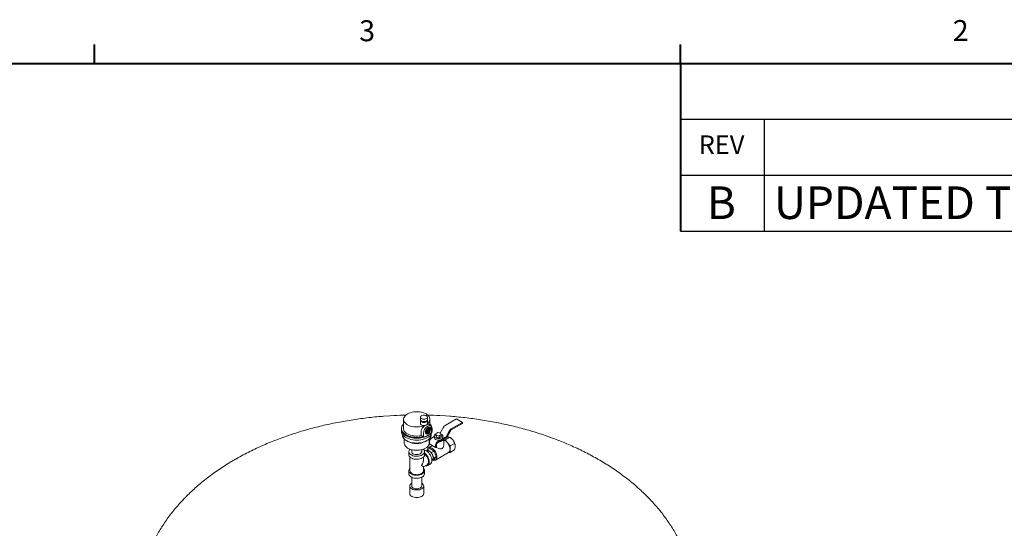
# Model space of a CAD drawing. Units: inches. Extents: x 3 to 261, y 2 to 203.
# Drawn here: x 160 to 213, y 175 to 202 of the extents above; entities that cross this region are included whole.
import ezdxf

# ---------------------------------------------------------------- set-up
doc = ezdxf.new("R2010")
doc.units = ezdxf.units.IN
doc.header["$LTSCALE"] = 12
doc.header["$MEASUREMENT"] = 0
doc.layers.add('BORDER', color=7, linetype='Continuous', lineweight=40)
doc.layers.add('FORMAT', color=7, linetype='Continuous')
doc.styles.add('SLDTEXTSTYLE0', font='TXT', dxfattribs={"width": 0.75})

msp = doc.modelspace()

# ---------------------------------------------------------------- linework, layer by layer
at = {"color": 7, "linetype": 'Continuous', "lineweight": 15}
for p, q in [((180.39, 180.814), (180.39, 180.324)), ((181.302, 180.932), (181.302, 180.802)), ((181.302, 180.753), (181.302, 180.589)), ((181.518, 180.482), (181.518, 180.465)), ((181.675, 180.573), (181.677, 180.589)), ((181.675, 180.555), (181.675, 180.573)), ((181.677, 180.802), (181.677, 180.932)), ((181.677, 180.589), (181.677, 180.753)), ((181.851, 180.482), (181.73, 180.552)), ((181.81, 180.505), (181.81, 180.814)), ((183.235, 180.842), (182.631, 180.493)), ((183.56, 180.654), (182.957, 180.305)), ((182.957, 180.244), (183.56, 180.593)), ((183.56, 180.654), (183.235, 180.842)), ((183.56, 180.593), (183.56, 180.654)), ((180.275, 180.324), (180.275, 180.283)), ((180.275, 180.275), (180.275, 180.173)), ((180.325, 180.01), (180.325, 179.989)), ((181.343, 180.184), (181.343, 179.939)), ((181.47, 179.866), (181.47, 180.111)), ((181.564, 180.153), (181.594, 180.17)), ((181.569, 180.184), (181.594, 180.17)), ((181.57, 180.189), (181.675, 180.129)), ((181.594, 180.211), (181.574, 180.199)), ((181.619, 180.134), (181.59, 180.058)), ((181.619, 180.276), (181.594, 180.244)), ((181.594, 180.244), (181.594, 180.211)), ((181.594, 180.222), (181.7, 180.16)), ((181.594, 180.17), (181.594, 180.136)), ((181.594, 180.163), (181.65, 180.131)), ((181.594, 180.148), (181.619, 180.134)), ((181.594, 180.136), (181.619, 180.134)), ((181.594, 180.07), (181.62, 180.055)), ((181.597, 180.057), (181.62, 180.055)), ((181.628, 180.233), (181.608, 180.262)), ((181.611, 180.212), (181.628, 180.233)), ((181.612, 180.267), (181.731, 180.198)), ((181.62, 180.055), (181.65, 180.131)), ((181.628, 180.233), (181.76, 180.156)), ((181.634, 180.301), (181.756, 180.23)), ((181.65, 180.131), (181.675, 180.129)), ((181.656, 180.322), (181.756, 180.264)), ((181.7, 180.343), (181.675, 180.346)), ((181.675, 180.129), (181.7, 180.16)), ((181.684, 179.946), (181.701, 179.957)), ((181.687, 180.345), (181.756, 180.305)), ((181.71, 180.369), (181.7, 180.343)), ((181.7, 180.16), (181.73, 180.118)), ((181.705, 180.356), (181.731, 180.341)), ((181.73, 180.118), (181.76, 180.156)), ((181.731, 180.341), (181.749, 180.388)), ((181.756, 180.338), (181.731, 180.341)), ((181.731, 180.198), (181.756, 180.23)), ((181.76, 180.156), (181.731, 180.198)), ((181.815, 180.339), (181.756, 180.305)), ((181.756, 180.305), (181.756, 180.338)), ((181.756, 180.264), (181.815, 180.298)), ((181.756, 180.23), (181.756, 180.264)), ((181.78, 180.318), (181.815, 180.298)), ((181.815, 180.298), (181.815, 180.339)), ((181.875, 179.989), (181.875, 180.01)), ((181.894, 180.356), (181.894, 180.111)), ((181.925, 180.283), (181.925, 180.324)), ((181.925, 180.173), (181.925, 180.275)), ((182.23, 180.102), (182.12, 180.039)), ((182.12, 180.039), (182.161, 179.952)), ((182.12, 180.039), (182.12, 179.937)), ((182.161, 179.952), (182.161, 179.85)), ((182.161, 179.952), (182.311, 179.929)), ((182.381, 180.079), (182.23, 180.102)), ((182.311, 179.929), (182.421, 179.992)), ((182.544, 180.401), (182.371, 180.101)), ((182.421, 179.992), (182.381, 180.079)), ((182.421, 179.992), (182.421, 179.89)), ((182.869, 180.213), (182.696, 179.914)), ((182.734, 179.892), (182.907, 180.191)), ((180.425, 179.769), (180.425, 179.54)), ((180.552, 179.673), (180.623, 179.632)), ((181.432, 179.888), (181.343, 179.939)), ((181.47, 179.866), (181.432, 179.888)), ((181.578, 179.632), (181.649, 179.673)), ((181.775, 179.54), (181.775, 179.769)), ((181.789, 179.619), (181.789, 179.497)), ((182.114, 179.309), (181.789, 179.497)), ((182.041, 179.887), (181.895, 179.803)), ((182.041, 179.913), (182.041, 179.832)), ((182.114, 179.431), (182.114, 179.309)), ((182.12, 179.937), (182.161, 179.85)), ((182.161, 179.85), (182.311, 179.827)), ((182.167, 179.339), (182.167, 179.462)), ((182.433, 179.738), (182.22, 179.615)), ((182.22, 179.554), (182.32, 179.611)), ((182.311, 179.929), (182.311, 179.827)), ((182.311, 179.827), (182.421, 179.89)), ((182.32, 179.611), (182.546, 179.742)), ((182.646, 179.861), (182.433, 179.738)), ((182.501, 179.832), (182.501, 179.913)), ((182.546, 179.742), (182.646, 179.8)), ((182.551, 179.418), (182.551, 179.744)), ((182.624, 179.716), (182.551, 179.709)), ((182.624, 179.716), (182.866, 179.855)), ((182.757, 179.551), (182.624, 179.716)), ((182.775, 179.867), (182.707, 179.856)), ((182.889, 179.386), (182.757, 179.551)), ((182.907, 179.832), (182.866, 179.855)), ((182.889, 179.386), (183.131, 179.526)), ((180.68, 179.075), (180.68, 178.911)), ((180.83, 179.183), (180.83, 179.075)), ((181.37, 179.075), (181.37, 179.183)), ((181.52, 178.911), (181.52, 179.075)), ((181.635, 179.109), (181.678, 179.17)), ((181.655, 179.114), (181.64, 179.106)), ((181.805, 179.243), (181.678, 179.17)), ((181.678, 179.17), (181.902, 179.04)), ((181.948, 179.405), (181.73, 179.279)), ((182.029, 179.114), (181.805, 179.243)), ((181.902, 179.04), (182.029, 179.114)), ((181.902, 179.04), (182.014, 178.751)), ((182.142, 178.824), (182.029, 179.114)), ((182.105, 178.629), (182.812, 179.037)), ((182.114, 179.309), (182.167, 179.339)), ((182.787, 179.023), (182.889, 179.032)), ((182.889, 179.209), (182.889, 179.386)), ((182.889, 179.032), (182.889, 179.209)), ((182.889, 179.032), (183.131, 179.172)), ((180.733, 178.794), (180.733, 178.054)), ((181.468, 178.695), (181.468, 178.794)), ((181.468, 178.27), (181.655, 178.379)), ((181.682, 178.332), (181.824, 178.413)), ((181.91, 178.638), (181.925, 178.647)), ((182.014, 178.751), (181.911, 178.604)), ((181.911, 178.596), (182.029, 178.665)), ((182.014, 178.751), (182.142, 178.824)), ((182.029, 178.665), (182.142, 178.824)), ((180.68, 178.054), (180.68, 177.891)), ((181.468, 178.054), (181.468, 178.27)), ((181.52, 177.891), (181.52, 178.054)), ((180.83, 177.705), (180.83, 177.237)), ((181.37, 177.237), (181.37, 177.705)), ((180.725, 177.237), (180.725, 176.829)), ((181.475, 176.829), (181.475, 177.237))]:
    msp.add_line(p, q, dxfattribs=at)
at = {"color": 7, "linetype": 'Continuous', "lineweight": 15, "flags": 128}
for points in [[(179.867, 181.018), (179.655, 181.006), (179.314, 180.982)], [(181.675, 180.573), (181.728, 180.622), (181.769, 180.675), (181.796, 180.731), (181.809, 180.789), (181.808, 180.847), (181.793, 180.905), (181.763, 180.961), (181.721, 181.013), (181.665, 181.062), (181.599, 181.106), (181.522, 181.144), (181.437, 181.175), (181.345, 181.199), (181.248, 181.215), (181.148, 181.223), (181.048, 181.223), (180.948, 181.214), (180.851, 181.198), (180.759, 181.173), (180.675, 181.142), (180.598, 181.104), (180.532, 181.06), (180.478, 181.011), (180.436, 180.958), (180.407, 180.902), (180.392, 180.844), (180.392, 180.786), (180.406, 180.729), (180.434, 180.673), (180.475, 180.62), (180.529, 180.57), (180.595, 180.526), (180.671, 180.488), (180.755, 180.456), (180.846, 180.431), (180.943, 180.414), (181.042, 180.405), (181.143, 180.405), (181.243, 180.412), (181.34, 180.428), (181.433, 180.452), (181.518, 180.482)], [(181.622, 180.856), (181.653, 180.879), (181.672, 180.907), (181.677, 180.936), (181.668, 180.965), (181.646, 180.992), (181.613, 181.014), (181.57, 181.03), (181.521, 181.039), (181.47, 181.04), (181.421, 181.033), (181.376, 181.018), (181.34, 180.998), (181.315, 180.972), (181.303, 180.943), (181.305, 180.914), (181.32, 180.886), (181.348, 180.861), (181.387, 180.842), (181.433, 180.829), (181.483, 180.824), (181.534, 180.827), (181.581, 180.838), (181.622, 180.856)], [(182.873, 180.983), (182.652, 180.999), (182.334, 181.018)], [(180.39, 180.566), (180.385, 180.561), (180.337, 180.505), (180.303, 180.445), (180.282, 180.384), (180.275, 180.321), (180.283, 180.258), (180.305, 180.197), (180.341, 180.138), (180.39, 180.082), (180.451, 180.03), (180.524, 179.983), (180.607, 179.942), (180.698, 179.908), (180.796, 179.881), (180.899, 179.862), (181.006, 179.851), (181.115, 179.848), (181.223, 179.853), (181.33, 179.866), (181.432, 179.888)], [(181.302, 180.802), (181.305, 180.783), (181.32, 180.755), (181.348, 180.73), (181.387, 180.711), (181.433, 180.698), (181.483, 180.693), (181.534, 180.696), (181.581, 180.707), (181.622, 180.725)], [(181.302, 180.589), (181.302, 180.584), (181.312, 180.554), (181.336, 180.527), (181.371, 180.505), (181.416, 180.49), (181.466, 180.482), (181.518, 180.482)], [(181.307, 180.777), (181.303, 180.764), (181.305, 180.734), (181.32, 180.706), (181.348, 180.681), (181.387, 180.662), (181.433, 180.649), (181.483, 180.644), (181.534, 180.647), (181.581, 180.658), (181.622, 180.676)], [(181.894, 180.193), (181.916, 180.253), (181.925, 180.316), (181.92, 180.378), (181.901, 180.44), (181.867, 180.5), (181.821, 180.556), (181.81, 180.566)], [(180.275, 180.283), (180.283, 180.221), (180.304, 180.16), (180.338, 180.101), (180.386, 180.045), (180.446, 179.993), (180.517, 179.946), (180.598, 179.905), (180.688, 179.871), (180.785, 179.843), (180.887, 179.823), (180.993, 179.811), (181.1, 179.807), (181.208, 179.811), (181.314, 179.823), (181.416, 179.843), (181.513, 179.871), (181.603, 179.905), (181.684, 179.946)], [(180.276, 180.279), (180.275, 180.275), (180.283, 180.213), (180.304, 180.152), (180.338, 180.093), (180.386, 180.037), (180.446, 179.985), (180.517, 179.938), (180.598, 179.897), (180.688, 179.862), (180.785, 179.835), (180.887, 179.815), (180.993, 179.803), (181.1, 179.799), (181.208, 179.803), (181.314, 179.815), (181.416, 179.835), (181.513, 179.862), (181.603, 179.897), (181.684, 179.938)], [(180.275, 180.173), (180.283, 180.111), (180.304, 180.05), (180.338, 179.991), (180.386, 179.935), (180.446, 179.883), (180.517, 179.836), (180.598, 179.795), (180.688, 179.76), (180.785, 179.733), (180.887, 179.713), (180.993, 179.701), (181.1, 179.697), (181.208, 179.701), (181.314, 179.713), (181.416, 179.733), (181.513, 179.76), (181.603, 179.795), (181.684, 179.836)], [(180.325, 179.989), (180.328, 179.952), (180.344, 179.893), (180.373, 179.835), (180.415, 179.781), (180.469, 179.73), (180.534, 179.683), (180.61, 179.643), (180.694, 179.608), (180.786, 179.58), (180.883, 179.56), (180.984, 179.547), (181.088, 179.542), (181.191, 179.545), (181.293, 179.556), (181.391, 179.574), (181.484, 179.6), (181.571, 179.633), (181.648, 179.673)], [(180.39, 180.324), (180.392, 180.296), (180.406, 180.238), (180.434, 180.182), (180.476, 180.129), (180.53, 180.08), (180.596, 180.035), (180.672, 179.997), (180.757, 179.965), (180.849, 179.941), (180.945, 179.924), (181.045, 179.915), (181.146, 179.915), (181.246, 179.923), (181.343, 179.939)], [(181.648, 179.673), (181.717, 179.718), (181.774, 179.768), (181.819, 179.821), (181.851, 179.878), (181.87, 179.937), (181.875, 179.989)], [(181.684, 179.836), (181.755, 179.883), (181.815, 179.935), (181.863, 179.991), (181.897, 180.05), (181.918, 180.111), (181.925, 180.173)], [(181.684, 179.938), (181.755, 179.985), (181.786, 180.01)], [(182.12, 180.014), (182.089, 179.995), (182.06, 179.966), (182.044, 179.934), (182.042, 179.901), (182.054, 179.868), (182.081, 179.839), (182.119, 179.814), (182.166, 179.795), (182.221, 179.784), (182.278, 179.781), (182.335, 179.786), (182.388, 179.799), (182.433, 179.82), (182.433, 179.82)], [(182.433, 179.82), (182.469, 179.846), (182.492, 179.876), (182.501, 179.909), (182.495, 179.942), (182.476, 179.974), (182.443, 180.001), (182.409, 180.02)], [(180.425, 179.54), (180.426, 179.533), (180.435, 179.476), (180.458, 179.421), (180.495, 179.368), (180.544, 179.319), (180.606, 179.275), (180.678, 179.236), (180.759, 179.204), (180.848, 179.179), (180.942, 179.161), (181.039, 179.152), (181.137, 179.151), (181.235, 179.158), (181.33, 179.174), (181.42, 179.197), (181.503, 179.227), (181.578, 179.264)], [(181.578, 179.264), (181.642, 179.308), (181.695, 179.356), (181.735, 179.407), (181.762, 179.462), (181.774, 179.519), (181.775, 179.54)], [(182.041, 179.832), (182.049, 179.797), (182.072, 179.765), (182.108, 179.738), (182.156, 179.717), (182.211, 179.704), (182.271, 179.699), (182.33, 179.704), (182.386, 179.717), (182.433, 179.738)], [(182.32, 179.611), (182.362, 179.618), (182.401, 179.627), (182.437, 179.64), (182.469, 179.656), (182.496, 179.675), (182.519, 179.696), (182.536, 179.718), (182.546, 179.742)], [(180.68, 178.911), (180.685, 178.878), (180.702, 178.834), (180.734, 178.793), (180.777, 178.756), (180.832, 178.725), (180.896, 178.699), (180.967, 178.681), (181.042, 178.671), (181.12, 178.669), (181.197, 178.675), (181.27, 178.689), (181.338, 178.711), (181.397, 178.74)], [(180.749, 179.207), (180.716, 179.173), (180.692, 179.13), (180.681, 179.086), (180.685, 179.041), (180.702, 178.998), (180.734, 178.957), (180.777, 178.92), (180.832, 178.888), (180.896, 178.863), (180.967, 178.845), (181.042, 178.834), (181.12, 178.832), (181.197, 178.839), (181.27, 178.853), (181.338, 178.875), (181.397, 178.903)], [(180.83, 179.075), (180.831, 179.07), (180.84, 179.034), (180.863, 179.001), (180.899, 178.971), (180.946, 178.947), (181.001, 178.93), (181.061, 178.92), (181.124, 178.919), (181.185, 178.927), (181.242, 178.942), (181.291, 178.964)], [(181.397, 178.903), (181.447, 178.938), (181.485, 178.977), (181.509, 179.019), (181.52, 179.063), (181.516, 179.108), (181.499, 179.152), (181.467, 179.193), (181.452, 179.207)], [(181.492, 179.163), (181.532, 179.157), (181.586, 179.137), (181.641, 179.105), (181.695, 179.062), (181.746, 179.01), (181.793, 178.95), (181.833, 178.883), (181.867, 178.813), (181.891, 178.742), (181.906, 178.673), (181.911, 178.606), (181.906, 178.546), (181.891, 178.494), (181.867, 178.451), (181.833, 178.42), (181.824, 178.413)], [(181.52, 179.008), (181.553, 178.981), (181.605, 178.928), (181.651, 178.868), (181.692, 178.802), (181.725, 178.732), (181.75, 178.661), (181.765, 178.591), (181.77, 178.525), (181.765, 178.465), (181.75, 178.412), (181.725, 178.369), (181.692, 178.338), (181.651, 178.319), (181.605, 178.312), (181.553, 178.319), (181.552, 178.319)], [(181.52, 178.963), (181.522, 178.962), (181.571, 178.917), (181.616, 178.863), (181.655, 178.803), (181.688, 178.739), (181.712, 178.673), (181.727, 178.608), (181.732, 178.547), (181.727, 178.491), (181.712, 178.443), (181.688, 178.405), (181.655, 178.379), (181.655, 178.379)], [(181.653, 179.135), (181.657, 179.164), (181.672, 179.213), (181.697, 179.251), (181.73, 179.279), (181.77, 179.294), (181.816, 179.296), (181.865, 179.284), (181.917, 179.26)], [(181.925, 178.647), (181.943, 178.661), (181.965, 178.692), (181.978, 178.734), (181.981, 178.783), (181.973, 178.838), (181.955, 178.895), (181.929, 178.952), (181.895, 179.004), (181.855, 179.05), (181.812, 179.087), (181.768, 179.112), (181.725, 179.125), (181.685, 179.125), (181.655, 179.114)], [(181.917, 179.26), (181.969, 179.225), (182.019, 179.178), (182.065, 179.124), (182.105, 179.062), (182.138, 178.997), (182.162, 178.93), (182.177, 178.864), (182.182, 178.801), (182.177, 178.744), (182.162, 178.695), (182.138, 178.657), (182.105, 178.629), (182.065, 178.614), (182.019, 178.613), (181.969, 178.624), (181.963, 178.626)], [(181.52, 177.891), (181.52, 177.879), (181.509, 177.835), (181.485, 177.793), (181.447, 177.754), (181.397, 177.719), (181.338, 177.691), (181.27, 177.669), (181.197, 177.655), (181.12, 177.648), (181.042, 177.65), (180.967, 177.661), (180.896, 177.679), (180.832, 177.704), (180.777, 177.736), (180.734, 177.773), (180.702, 177.814), (180.685, 177.857), (180.68, 177.891)], [(181.468, 178.171), (181.499, 178.131), (181.516, 178.087), (181.52, 178.043), (181.509, 177.998), (181.485, 177.956), (181.447, 177.917), (181.397, 177.882), (181.338, 177.854), (181.27, 177.832), (181.197, 177.818), (181.12, 177.812), (181.042, 177.814), (180.967, 177.824), (180.896, 177.842), (180.832, 177.867), (180.777, 177.899), (180.734, 177.936), (180.702, 177.977), (180.685, 178.02), (180.681, 178.065), (180.692, 178.109), (180.716, 178.152), (180.733, 178.171)], [(181.468, 178.054), (181.461, 178.013), (181.44, 177.973), (181.406, 177.936), (181.36, 177.904), (181.305, 177.878), (181.241, 177.858), (181.172, 177.846), (181.1, 177.842), (181.029, 177.846), (180.96, 177.858), (180.896, 177.878), (180.841, 177.904), (180.795, 177.936), (180.761, 177.973), (180.74, 178.013), (180.733, 178.054), (180.733, 178.054)], [(181.467, 177.282), (181.475, 177.24), (181.469, 177.197), (181.448, 177.157), (181.414, 177.119), (181.368, 177.086), (181.312, 177.059), (181.248, 177.038), (181.177, 177.025), (181.104, 177.021), (181.031, 177.025), (180.961, 177.037), (180.895, 177.056), (180.838, 177.083), (180.791, 177.115), (180.756, 177.152), (180.733, 177.193), (180.725, 177.235), (180.732, 177.277), (180.753, 177.318), (180.787, 177.356), (180.83, 177.388)], [(181.475, 176.829), (181.468, 176.787), (181.447, 176.746), (181.412, 176.709), (181.366, 176.676), (181.309, 176.649), (181.244, 176.629), (181.174, 176.617), (181.1, 176.613), (181.027, 176.617), (180.957, 176.629), (180.892, 176.649), (180.835, 176.676), (180.789, 176.709), (180.754, 176.746), (180.733, 176.787), (180.725, 176.829), (180.725, 176.829)], [(181.37, 177.237), (181.37, 177.233), (181.361, 177.197), (181.339, 177.164), (181.303, 177.134), (181.256, 177.11), (181.201, 177.093), (181.14, 177.083), (181.078, 177.082), (181.016, 177.089), (180.959, 177.104), (180.91, 177.127), (180.871, 177.155), (180.844, 177.188), (180.832, 177.223), (180.83, 177.237)]]:
    msp.add_lwpolyline(points, dxfattribs=at)
at = {"color": 7, "linetype": 'Continuous', "lineweight": 15}
for centre, radius, start, end in [((181.1, 158.051), 23, 91.4647, 93.0753), ((181.1, 158.051), 23, 86.9247, 88.5353), ((181.584, 180.81), 0.0934, 294.0627, 354.6172), ((181.593, 180.753), 0.0826, 290.6246, 16.6674), ((182.765, 180.279), 0.252, 121.9547, 151.1444), ((181.101, 181.044), 1.244, 242.1938, 297.5984), ((181.294, 180.66), 0.813, 282.4574, 317.5372), ((181.588, 180.237), 0.185, 279.9742, 320.0204), ((181.495, 180.339), 0.322, 316.8596, 325.5512), ((181.504, 180.337), 0.314, 324.8135, 352.7751), ((181.713, 180.331), 0.103, 4.2455, 39.6798), ((181.628, 180.318), 0.188, 353.7735, 6.2265), ((181.627, 180.286), 0.299, 333.3732, 359.3913), ((181.632, 180.277), 0.294, 333.1667, 0.4181), ((182.224, 180.186), 0.17, 322.4033, 330.0365), ((183.09, 180.091), 0.252, 121.9547, 151.1444), ((183.033, 180.122), 0.144, 121.9547, 151.1444), ((181.1, 180.548), 1.033, 242.4677, 297.5269), ((182.019, 179.609), 0.231, 122.6055, 177.3945), ((182.345, 179.421), 0.231, 122.6055, 177.3945), ((182.282, 179.457), 0.115, 122.6055, 177.3945), ((182.386, 179.843), 0.115, 294.3096, 354.3702), ((182.483, 179.43), 0.277, 59.2541, 75.7742), ((182.372, 179.251), 0.488, 37.9787, 58.8941), ((182.57, 179.983), 0.144, 301.9547, 331.1444), ((182.513, 180.014), 0.252, 301.9547, 331.1444), ((182.314, 179.183), 0.576, 2.6393, 39.7721), ((182.655, 179.414), 0.488, 37.9791, 58.8873), ((182.597, 179.346), 0.576, 2.6393, 39.7721), ((181.239, 179.085), 0.132, 293.3754, 355.3044), ((181.318, 178.927), 0.204, 293.1155, 355.5644), ((182.701, 179.191), 0.19, 305.8415, 5.4707), ((181.267, 177.195), 0.218, 23.3071, 61.7308)]:
    msp.add_arc(centre, radius, start, end, dxfattribs=at)
for major_axis, ratio, start_param, end_param in [((0.26, 0.45), 0.577335, 4.71243, 5.497828), ((0.368, -0.212), 0.00007, 0.000041, 0.785439)]:
    msp.add_ellipse((181.1, 178.483), major_axis=major_axis, ratio=ratio, start_param=start_param, end_param=end_param, dxfattribs=at)
for points, knots in [([(179.313, 180.981), (179.229, 180.974), (179.003, 180.957), (178.634, 180.919), (178.208, 180.869), (177.784, 180.811), (177.362, 180.744), (176.943, 180.669), (176.526, 180.586), (176.113, 180.495), (175.703, 180.396), (175.296, 180.289), (174.894, 180.173), (174.496, 180.049), (174.102, 179.917), (173.714, 179.777), (173.33, 179.628), (172.953, 179.472), (172.581, 179.306), (172.216, 179.133), (171.858, 178.952), (171.561, 178.791), (171.384, 178.691), (171.322, 178.655)], [0, 0, 0, 0, 0.028586, 0.077617, 0.126691, 0.175817, 0.225002, 0.274254, 0.323579, 0.372985, 0.422476, 0.472058, 0.521735, 0.571511, 0.621386, 0.67136, 0.721431, 0.771593, 0.821838, 0.872154, 0.922526, 0.972935, 1, 1, 1, 1]), ([(181.47, 180.111), (181.473, 180.138), (181.479, 180.193), (181.524, 180.278), (181.588, 180.356), (181.665, 180.423), (181.738, 180.47), (181.8, 180.493), (181.848, 180.49), (181.879, 180.458), (181.892, 180.408), (181.893, 180.369), (181.894, 180.356)], [0, 0, 0, 0, 0.103001, 0.205851, 0.312583, 0.422222, 0.52781, 0.629053, 0.731707, 0.839456, 0.948844, 1, 1, 1, 1]), ([(181.518, 180.465), (181.526, 180.468), (181.556, 180.479), (181.592, 180.496), (181.63, 180.517), (181.658, 180.535), (181.671, 180.549), (181.674, 180.555), (181.675, 180.555)], [0, 0, 0, 0, 0.11084, 0.394106, 0.500048, 0.736721, 0.972646, 1, 1, 1, 1]), ([(181.729, 180.551), (181.728, 180.552), (181.717, 180.564), (181.697, 180.561), (181.676, 180.556), (181.675, 180.555)], [0, 0, 0, 0, 0.088169, 0.933933, 1, 1, 1, 1]), ([(196.099, 170.701), (196.099, 170.762), (196.1, 170.925), (196.087, 171.191), (196.061, 171.499), (196.023, 171.805), (195.972, 172.11), (195.91, 172.414), (195.835, 172.716), (195.748, 173.015), (195.649, 173.313), (195.538, 173.608), (195.414, 173.9), (195.279, 174.189), (195.132, 174.476), (194.973, 174.759), (194.802, 175.039), (194.619, 175.315), (194.425, 175.588), (194.218, 175.856), (193.999, 176.12), (193.769, 176.38), (193.527, 176.635), (193.274, 176.884), (193.009, 177.129), (192.733, 177.368), (192.446, 177.601), (192.149, 177.827), (191.842, 178.048), (191.524, 178.261), (191.198, 178.467), (190.863, 178.667), (190.519, 178.858), (190.167, 179.042), (189.808, 179.219), (189.441, 179.387), (189.069, 179.547), (188.69, 179.7), (188.305, 179.844), (187.915, 179.98), (187.52, 180.108), (187.12, 180.228), (186.716, 180.34), (186.308, 180.443), (185.897, 180.539), (185.482, 180.626), (185.064, 180.705), (184.643, 180.776), (184.22, 180.839), (183.795, 180.894), (183.368, 180.94), (183.061, 180.969), (182.896, 180.981), (182.874, 180.982)], [0, 0, 0, 0, 0.010582, 0.02861, 0.046634, 0.064668, 0.082726, 0.100823, 0.118974, 0.137193, 0.155494, 0.17389, 0.192397, 0.211026, 0.22979, 0.248701, 0.267769, 0.287003, 0.306411, 0.325998, 0.345768, 0.36572, 0.385853, 0.406161, 0.426638, 0.447271, 0.468049, 0.488957, 0.509977, 0.531093, 0.552287, 0.573542, 0.594841, 0.616169, 0.637512, 0.658857, 0.680192, 0.701509, 0.722804, 0.74407, 0.765306, 0.786509, 0.807677, 0.828812, 0.849914, 0.870983, 0.892021, 0.913032, 0.934016, 0.954977, 0.975918, 0.996841, 1, 1, 1, 1]), ([(181.518, 180.465), (181.498, 180.448), (181.454, 180.409), (181.393, 180.336), (181.35, 180.256), (181.345, 180.205), (181.343, 180.184)], [0, 0, 0, 0, 0.217653, 0.49519, 0.786645, 1, 1, 1, 1]), ([(181.844, 180.303), (181.843, 180.284), (181.841, 180.245), (181.822, 180.18), (181.793, 180.119), (181.752, 180.069), (181.705, 180.037), (181.656, 180.027), (181.612, 180.039), (181.577, 180.07), (181.56, 180.117), (181.562, 180.173), (181.583, 180.232), (181.619, 180.288), (181.665, 180.338), (181.715, 180.375), (181.761, 180.396), (181.799, 180.398), (181.826, 180.381), (181.842, 180.348), (181.843, 180.317), (181.844, 180.303)], [0, 0, 0, 0, 0.052728, 0.105421, 0.158989, 0.213161, 0.266402, 0.318663, 0.371346, 0.425221, 0.479269, 0.532114, 0.584277, 0.637317, 0.691438, 0.74518, 0.797708, 0.850046, 0.903465, 0.957653, 1, 1, 1, 1]), ([(182.55, 179.418), (182.548, 179.391), (182.544, 179.341), (182.511, 179.279), (182.465, 179.241), (182.406, 179.226), (182.333, 179.235), (182.244, 179.265), (182.172, 179.297), (182.137, 179.316), (182.131, 179.319)], [0, 0, 0, 0, 0.15054, 0.281169, 0.386368, 0.49163, 0.63711, 0.787925, 0.969421, 1, 1, 1, 1]), ([(182.866, 179.855), (182.858, 179.859), (182.84, 179.867), (182.805, 179.87), (182.78, 179.868), (182.775, 179.867)], [0, 0, 0, 0, 0.432388, 0.879561, 1, 1, 1, 1]), ([(183.04, 179.714), (183.008, 179.747), (182.957, 179.801), (182.892, 179.84), (182.866, 179.855)], [0, 0, 0, 0, 0.604635, 1, 1, 1, 1]), ([(183.131, 179.526), (183.123, 179.554), (183.105, 179.611), (183.071, 179.674), (183.045, 179.707), (183.04, 179.714)], [0, 0, 0, 0, 0.432388, 0.879561, 1, 1, 1, 1]), ([(183.172, 179.372), (183.169, 179.408), (183.163, 179.466), (183.14, 179.509), (183.131, 179.526)], [0, 0, 0, 0, 0.6046355, 1, 1, 1, 1]), ([(183.131, 179.172), (183.141, 179.202), (183.16, 179.262), (183.171, 179.33), (183.172, 179.365), (183.172, 179.372)], [0, 0, 0, 0, 0.432388, 0.879561, 1, 1, 1, 1]), ([(171.322, 178.655), (171.259, 178.618), (171.082, 178.515), (170.797, 178.339), (170.472, 178.125), (170.156, 177.903), (169.849, 177.674), (169.552, 177.438), (169.267, 177.195), (168.992, 176.946), (168.729, 176.69), (168.477, 176.429), (168.238, 176.162), (168.01, 175.89), (167.796, 175.614), (167.594, 175.333), (167.405, 175.048), (167.228, 174.76), (167.065, 174.468), (166.914, 174.174), (166.776, 173.876), (166.651, 173.577), (166.539, 173.275), (166.439, 172.971), (166.353, 172.665), (166.279, 172.359), (166.218, 172.051), (166.169, 171.742), (166.133, 171.433), (166.111, 171.124), (166.1, 170.879), (166.102, 170.739), (166.102, 170.701)], [0, 0, 0, 0, 0.020918, 0.058434, 0.095946, 0.133378, 0.170698, 0.207873, 0.244869, 0.281654, 0.318196, 0.354468, 0.390445, 0.42611, 0.461448, 0.496453, 0.531121, 0.565456, 0.599464, 0.633157, 0.666549, 0.699657, 0.7325, 0.765101, 0.797481, 0.829664, 0.861673, 0.893533, 0.925269, 0.956906, 0.988469, 1, 1, 1, 1])]:
    msp.add_open_spline(points, degree=3, knots=knots, dxfattribs=at)
at = {"layer": 'BORDER'}
for p, q in [((163.775, 199.927), (163.775, 200.945)), ((195.275, 199.927), (195.275, 200.945)), ((6.275, 199.927), (258.275, 199.927)), ((195.275, 199.927), (195.275, 190.927))]:
    msp.add_line(p, q, dxfattribs=at)
at = {"layer": 'FORMAT'}
for p, q in [((195.275, 196.927), (258.275, 196.927)), ((199.775, 196.927), (199.775, 190.927)), ((195.275, 193.927), (258.275, 193.927)), ((195.275, 190.927), (258.275, 190.927))]:
    msp.add_line(p, q, dxfattribs=at)

# ---------------------------------------------------------------- texts
at = {"layer": 'BORDER', "color": 7, "char_height": 1.125, "attachment_point": 1, "style": 'SLDTEXTSTYLE0'}
for s, insert in [('3', (178.01, 202.244)), ('2', (209.914, 202.255))]:
    msp.add_mtext(s, dxfattribs=dict(at, insert=insert))
at = {"layer": 'FORMAT', "color": 7, "insert": (197.486, 196.062), "char_height": 1, "attachment_point": 2, "style": 'SLDTEXTSTYLE0'}
msp.add_mtext('REV', dxfattribs=at)
at = {"layer": 'FORMAT', "char_height": 1.75, "style": 'SLDTEXTSTYLE0'}
for s, insert, attachment_point in [('B', (197.472, 193.323), 2), ('UPDATED TO SOLIDOWORKS', (200.297, 193.323), 1)]:
    msp.add_mtext(s, dxfattribs=dict(at, insert=insert, attachment_point=attachment_point))

doc.saveas('drawing.dxf')
